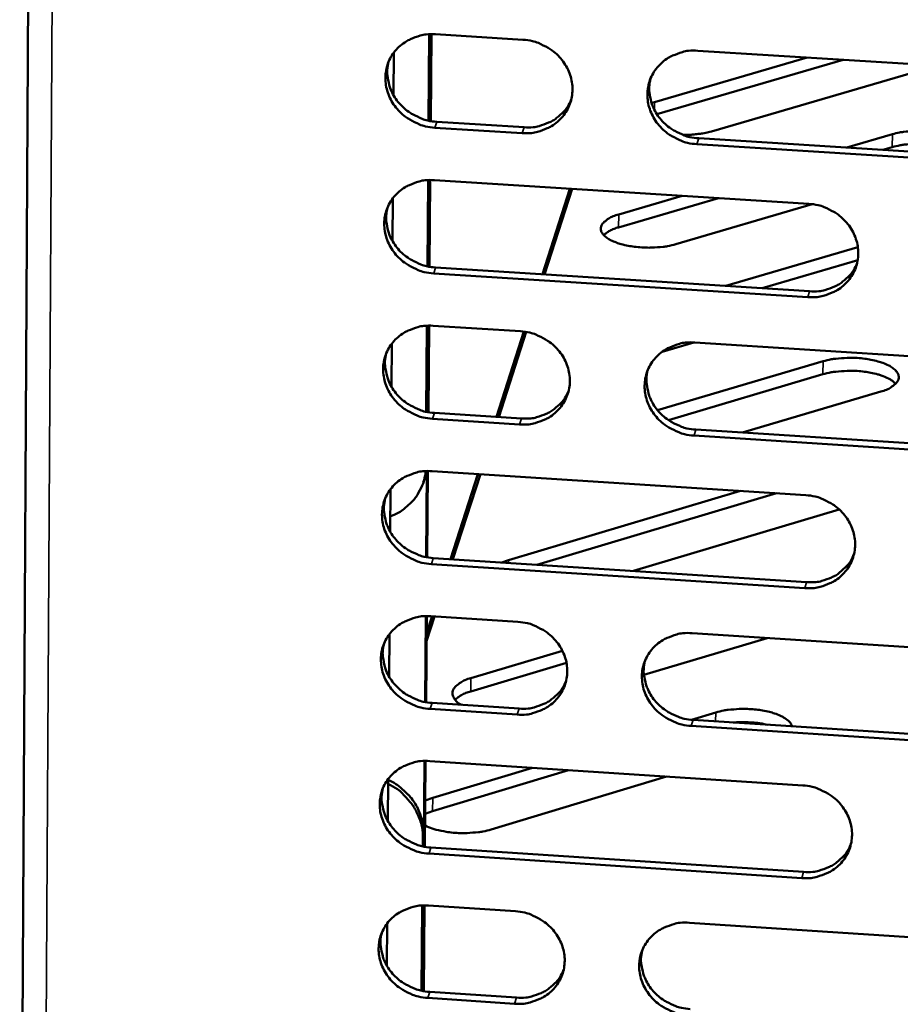
# Model space of a CAD drawing. Units: millimetres. Extents: x 65 to 5840, y 100 to 4100.
# Drawn here: x 5476 to 5519, y 3204 to 3252 of the extents above; entities that cross this region are included whole.
import ezdxf

# ---------------------------------------------------------------- set-up
doc = ezdxf.new("R2010")
doc.units = ezdxf.units.MM
doc.header["$LTSCALE"] = 20
doc.layers.add('Visible (ISO)', color=7, linetype='Continuous', lineweight=50)
doc.layers.add('Visible Narrow (ISO)', color=7, linetype='Continuous', lineweight=35)

msp = doc.modelspace()

# ---------------------------------------------------------------- linework, layer by layer
at = {"layer": 'Visible (ISO)'}
for p, q in [((5477.455, 3383.215), (5476.328, 3178.64)), ((5496.294, 3251.637), (5496.261, 3247.424)), ((5496.313, 3247.413), (5496.347, 3251.64)), ((5496.313, 3247.413), (5496.347, 3251.64)), ((5496.4, 3251.641), (5496.366, 3247.403)), ((5496.603, 3251.637), (5500.861, 3251.369)), ((5494.573, 3250.75), (5494.557, 3248.653)), ((5507.277, 3248.333), (5514.714, 3250.5)), ((5509.384, 3250.835), (5527.683, 3249.687)), ((5516.472, 3250.39), (5507.39, 3247.741)), ((5521.016, 3250.105), (5510.044, 3246.899)), ((5507.128, 3248.285), (5507.277, 3248.333)), ((5500.821, 3246.814), (5496.566, 3247.082)), ((5496.661, 3247.368), (5500.914, 3247.099)), ((5509.43, 3246.563), (5527.712, 3245.41)), ((5516.642, 3246.108), (5518.868, 3246.76)), ((5527.628, 3245.123), (5509.339, 3246.277)), ((5518.861, 3246.133), (5518.398, 3245.997)), ((5496.237, 3244.524), (5496.204, 3240.321)), ((5496.256, 3240.31), (5496.29, 3244.526)), ((5496.256, 3240.31), (5496.29, 3244.526)), ((5496.343, 3244.528), (5496.309, 3240.3)), ((5496.546, 3244.523), (5514.794, 3243.368)), ((5501.805, 3239.934), (5503.147, 3244.105)), ((5501.918, 3239.926), (5503.26, 3244.098)), ((5505.529, 3242.851), (5508.626, 3243.759)), ((5494.517, 3243.64), (5494.501, 3241.549)), ((5510.385, 3243.647), (5505.524, 3242.222)), ((5514.958, 3243.353), (5508.311, 3241.4)), ((5510.758, 3239.364), (5517.186, 3241.258)), ((5517.18, 3240.628), (5512.516, 3239.253)), ((5514.747, 3238.817), (5496.509, 3239.977)), ((5496.603, 3240.264), (5514.835, 3239.105)), ((5496.18, 3237.423), (5496.147, 3233.23)), ((5496.199, 3233.219), (5496.233, 3237.426)), ((5496.199, 3233.219), (5496.233, 3237.426)), ((5496.286, 3237.427), (5496.252, 3233.209)), ((5496.488, 3237.422), (5500.738, 3237.151)), ((5499.566, 3232.98), (5500.904, 3237.135)), ((5499.68, 3232.973), (5501.014, 3237.119)), ((5494.462, 3236.542), (5494.446, 3234.457)), ((5509.19, 3236.611), (5507.648, 3236.156)), ((5509.245, 3236.608), (5527.511, 3235.443)), ((5507.426, 3233.301), (5515.488, 3235.69)), ((5515.481, 3235.056), (5507.949, 3232.823)), ((5518.307, 3234.216), (5511.561, 3232.211)), ((5496.546, 3233.174), (5500.792, 3232.902)), ((5500.699, 3232.612), (5496.452, 3232.885)), ((5509.291, 3232.357), (5527.541, 3231.187)), ((5527.456, 3230.897), (5509.201, 3232.067)), ((5496.055, 3229.939), (5496.15, 3230.337)), ((5496.143, 3226.142), (5496.176, 3230.338)), ((5496.229, 3230.34), (5496.195, 3226.132)), ((5496.431, 3230.334), (5514.646, 3229.163)), ((5496.001, 3229.772), (5496.055, 3229.939)), ((5497.333, 3226.042), (5498.668, 3230.191)), ((5497.448, 3226.034), (5498.783, 3230.183)), ((5494.407, 3229.457), (5494.39, 3227.379)), ((5500.156, 3225.997), (5511.468, 3229.367)), ((5513.223, 3229.255), (5501.537, 3225.77)), ((5516.28, 3228.464), (5506.246, 3225.466)), ((5496.489, 3226.096), (5514.687, 3224.92)), ((5499.836, 3225.88), (5500.156, 3225.997)), ((5514.599, 3224.628), (5496.395, 3225.805)), ((5496.086, 3219.078), (5496.119, 3223.264)), ((5496.172, 3223.265), (5496.138, 3219.068)), ((5496.162, 3222.04), (5496.551, 3223.248)), ((5496.165, 3222.414), (5496.436, 3223.256)), ((5496.374, 3223.26), (5500.616, 3222.985)), ((5494.351, 3222.385), (5494.335, 3220.313)), ((5512.76, 3222.197), (5506.76, 3220.395)), ((5509.108, 3222.434), (5527.34, 3221.252)), ((5498.32, 3220.238), (5502.783, 3221.575)), ((5502.982, 3220.993), (5498.315, 3219.594)), ((5500.577, 3218.462), (5496.338, 3218.739)), ((5496.432, 3219.032), (5500.67, 3218.756)), ((5509.081, 3218.209), (5510.258, 3218.564)), ((5527.285, 3216.722), (5509.064, 3217.909)), ((5509.154, 3218.203), (5527.37, 3217.017)), ((5496.029, 3212.026), (5496.063, 3216.202)), ((5496.115, 3216.203), (5496.082, 3212.016)), ((5496.317, 3216.198), (5514.499, 3215.01)), ((5496.461, 3214.406), (5501.322, 3215.871)), ((5503.079, 3215.756), (5496.456, 3213.759)), ((5507.862, 3215.443), (5499.315, 3212.861)), ((5494.296, 3215.326), (5494.28, 3213.26)), ((5496.1, 3214.27), (5496.461, 3214.406)), ((5496.456, 3213.759), (5496.095, 3213.622)), ((5496.029, 3212.026), (5496.034, 3212.635)), ((5495.98, 3212.465), (5495.977, 3212.037)), ((5514.451, 3210.491), (5496.281, 3211.685)), ((5496.375, 3211.98), (5514.54, 3210.788)), ((5495.953, 3209.151), (5495.92, 3204.998)), ((5495.973, 3204.987), (5496.006, 3209.153)), ((5495.973, 3204.987), (5496.006, 3209.153)), ((5496.059, 3209.154), (5496.025, 3204.977)), ((5496.26, 3209.149), (5500.495, 3208.87)), ((5494.241, 3208.279), (5494.225, 3206.22)), ((5508.971, 3208.312), (5527.169, 3207.113)), ((5496.318, 3204.941), (5500.548, 3204.661)), ((5500.456, 3204.364), (5496.224, 3204.644))]:
    msp.add_line(p, q, dxfattribs=at)
at = {"layer": 'Visible (ISO)', "flags": 128}
for points in [[(5496.566, 3247.082, -0.036032), (5496.102, 3247.146, -0.056107), (5495.816, 3247.241, -0.016032), (5495.342, 3247.479, -0.035841), (5495.141, 3247.607, -0.03719), (5494.856, 3247.854, -0.036739), (5494.608, 3248.144, -0.039208), (5494.413, 3248.457, -0.038629), (5494.267, 3248.801, -0.041416), (5494.182, 3249.149, -0.040938), (5494.154, 3249.512, -0.0429), (5494.186, 3249.864, -0.042696), (5494.278, 3250.208, -0.042879), (5494.427, 3250.53, -0.043012), (5494.629, 3250.821, -0.041325), (5494.881, 3251.08, -0.041752), (5495.17, 3251.291, -0.039039), (5495.378, 3251.396, -0.017987), (5495.851, 3251.572, -0.058676), (5496.147, 3251.633, -0.038807), (5496.603, 3251.637)], [(5500.861, 3251.369, -0.036059), (5501.325, 3251.306, -0.056135), (5501.612, 3251.211, -0.016055), (5502.087, 3250.973, -0.035873), (5502.287, 3250.844, -0.037236), (5502.573, 3250.597, -0.036786), (5502.821, 3250.306, -0.039257), (5503.016, 3249.994, -0.038687), (5503.161, 3249.649, -0.041454), (5503.247, 3249.3, -0.040992), (5503.274, 3248.938, -0.042912), (5503.242, 3248.585, -0.042727), (5503.149, 3248.242, -0.042858), (5502.999, 3247.919, -0.043011), (5502.798, 3247.628, -0.041279), (5502.544, 3247.37, -0.041724), (5502.255, 3247.159, -0.038987), (5502.047, 3247.053, -0.017958), (5501.574, 3246.878, -0.058621), (5501.278, 3246.817, -0.03876), (5500.821, 3246.814)], [(5509.339, 3246.277, -0.036047), (5508.874, 3246.34, -0.056107), (5508.588, 3246.436, -0.016042), (5508.113, 3246.674, -0.035861), (5507.912, 3246.802, -0.037255), (5507.627, 3247.049, -0.036797), (5507.378, 3247.34, -0.039288), (5507.184, 3247.652, -0.038711), (5507.038, 3247.997, -0.041481), (5506.953, 3248.346, -0.041011), (5506.926, 3248.708, -0.042918), (5506.959, 3249.061, -0.042726), (5507.052, 3249.405, -0.042838), (5507.202, 3249.727, -0.042982), (5507.404, 3250.019, -0.041246), (5507.657, 3250.278, -0.041679), (5507.947, 3250.489, -0.03896), (5508.155, 3250.594, -0.017935), (5508.63, 3250.77, -0.058596), (5508.926, 3250.831, -0.038736), (5509.384, 3250.835)], [(5494.314, 3250.299, 0.039152), (5494.245, 3249.892, 0.060871), (5494.254, 3249.626, 0.018263), (5494.344, 3249.164, 0.039016), (5494.41, 3248.954, 0.036435), (5494.568, 3248.634, 0.036991), (5494.768, 3248.344, 0.034836), (5495.016, 3248.077, 0.035242), (5495.295, 3247.849, 0.034126), (5495.484, 3247.735, 0.014696), (5495.945, 3247.514, 0.054004), (5496.217, 3247.427, 0.034304), (5496.661, 3247.368)], [(5507.075, 3249.467, 0.038855), (5507.012, 3249.061, 0.060502), (5507.024, 3248.797, 0.018025), (5507.118, 3248.338, 0.038725), (5507.185, 3248.131, 0.036184), (5507.344, 3247.814, 0.036736), (5507.545, 3247.527, 0.034604), (5507.793, 3247.263, 0.035009), (5508.071, 3247.038, 0.033885), (5508.258, 3246.926, 0.014507), (5508.718, 3246.707, 0.053683), (5508.988, 3246.621, 0.034056), (5509.43, 3246.563)], [(5500.914, 3247.099, 0.037668), (5501.36, 3247.102, 0.057356), (5501.647, 3247.159, 0.017096), (5502.113, 3247.326, 0.037863), (5502.314, 3247.424, 0.040497), (5502.5, 3247.554, 0.019377), (5502.853, 3247.871, 0.06251), (5503.024, 3248.083, 0.040585), (5503.214, 3248.457)], [(5510.044, 3246.899, -0.012456), (5509.767, 3246.829, -0.023695), (5509.619, 3246.803, -0.002358), (5509.398, 3246.775, -0.00207), (5509.146, 3246.746, -0.020799), (5508.968, 3246.733, -0.011678), (5508.65, 3246.732)], [(5518.868, 3246.76, -0.015155), (5519.223, 3246.847, -0.028351), (5519.416, 3246.876, -0.003498), (5519.911, 3246.92, -0.014647), (5520.03, 3246.926, -0.013495), (5520.345, 3246.925, -0.013373), (5520.663, 3246.906, -0.015186), (5520.95, 3246.873, -0.013809), (5521.264, 3246.818, -0.019513), (5521.504, 3246.76, -0.016268), (5521.786, 3246.669, -0.029002), (5521.971, 3246.59, -0.02344), (5522.188, 3246.47, -0.0492), (5522.322, 3246.368, -0.047428), (5522.438, 3246.237, -0.081746), (5522.487, 3246.142, -0.055654), (5522.517, 3245.988, -0.118152), (5522.499, 3245.874, -0.087436), (5522.417, 3245.744)], [(5522.302, 3245.751, 0.024631), (5522.066, 3245.913, 0.04688), (5521.93, 3245.979, 0.008943), (5521.556, 3246.114, 0.023155), (5521.408, 3246.156, 0.014964), (5521.077, 3246.225, 0.016991), (5520.782, 3246.267, 0.014157), (5520.441, 3246.293, 0.014526), (5520.109, 3246.3, 0.015385), (5519.975, 3246.295, 0.003901), (5519.449, 3246.254, 0.029725), (5519.241, 3246.224, 0.015989), (5518.861, 3246.133)], [(5496.509, 3239.977, -0.035994), (5496.045, 3240.041, -0.056057), (5495.76, 3240.136, -0.016005), (5495.285, 3240.374, -0.035802), (5495.085, 3240.502, -0.03717), (5494.8, 3240.748, -0.036712), (5494.552, 3241.038, -0.039213), (5494.358, 3241.35, -0.038627), (5494.212, 3241.694, -0.041448), (5494.126, 3242.042, -0.040965), (5494.099, 3242.403, -0.042948), (5494.131, 3242.755, -0.042743), (5494.223, 3243.098, -0.042922), (5494.372, 3243.42, -0.043057), (5494.573, 3243.71, -0.041342), (5494.826, 3243.968, -0.041775), (5495.114, 3244.179, -0.039026), (5495.322, 3244.284, -0.017975), (5495.794, 3244.459, -0.058647), (5496.09, 3244.52, -0.038792), (5496.546, 3244.523)], [(5514.794, 3243.368, -0.036039), (5515.259, 3243.305, -0.056087), (5515.546, 3243.209, -0.016038), (5516.021, 3242.971, -0.035856), (5516.222, 3242.843, -0.037288), (5516.507, 3242.595, -0.036824), (5516.755, 3242.305, -0.03935), (5516.949, 3241.992, -0.038774), (5517.095, 3241.648, -0.041557), (5517.18, 3241.3, -0.041099), (5517.206, 3240.938, -0.04298), (5517.173, 3240.585, -0.042808), (5517.08, 3240.242, -0.042855), (5516.929, 3239.92, -0.043024), (5516.727, 3239.629, -0.041209), (5516.473, 3239.371, -0.041668), (5516.183, 3239.16, -0.038886), (5515.975, 3239.056, -0.01789), (5515.5, 3238.881, -0.058505), (5515.204, 3238.82, -0.038666), (5514.747, 3238.817)], [(5494.257, 3243.185, 0.0391), (5494.19, 3242.779, 0.060818), (5494.2, 3242.514, 0.018222), (5494.29, 3242.054, 0.038962), (5494.357, 3241.845, 0.036357), (5494.515, 3241.526, 0.036919), (5494.715, 3241.237, 0.034747), (5494.962, 3240.971, 0.035156), (5495.241, 3240.744, 0.034032), (5495.429, 3240.631, 0.014628), (5495.89, 3240.41, 0.053886), (5496.16, 3240.324, 0.034211), (5496.603, 3240.264)], [(5508.311, 3241.4, -0.016597), (5507.91, 3241.304, -0.030676), (5507.69, 3241.273, -0.00421), (5507.14, 3241.235, -0.015917), (5506.994, 3241.23, -0.015403), (5506.648, 3241.241, -0.014782), (5506.29, 3241.275, -0.018608), (5505.992, 3241.323, -0.015967), (5505.648, 3241.403, -0.026583), (5505.415, 3241.479, -0.021093), (5505.131, 3241.602, -0.045086), (5504.956, 3241.707, -0.041886), (5504.789, 3241.852, -0.080994), (5504.695, 3241.987, -0.091023), (5504.656, 3242.129, -0.098968), (5504.672, 3242.269, -0.090604), (5504.744, 3242.405, -0.052293), (5504.825, 3242.487, -0.021766), (5505.045, 3242.654, -0.054342), (5505.251, 3242.765, -0.043594), (5505.529, 3242.851)], [(5505.524, 3242.222, 0.034289), (5505.302, 3242.152, 0.034289), (5505.093, 3242.053, 0.026847), (5504.939, 3241.956, 0.026847), (5504.797, 3241.843)], [(5514.835, 3239.105, 0.038138), (5515.287, 3239.108, 0.057895), (5515.579, 3239.166, 0.017471), (5516.05, 3239.337, 0.038342), (5516.255, 3239.439, 0.041071), (5516.443, 3239.573, 0.019857), (5516.797, 3239.896, 0.063225), (5516.968, 3240.115, 0.041168), (5517.155, 3240.496)], [(5496.452, 3232.885, -0.035957), (5495.989, 3232.949, -0.056008), (5495.703, 3233.044, -0.015978), (5495.229, 3233.281, -0.035763), (5495.029, 3233.409, -0.03715), (5494.745, 3233.656, -0.036686), (5494.497, 3233.945, -0.039218), (5494.303, 3234.256, -0.038625), (5494.157, 3234.599, -0.04148), (5494.071, 3234.947, -0.040992), (5494.044, 3235.308, -0.042997), (5494.076, 3235.659, -0.04279), (5494.168, 3236.001, -0.042965), (5494.317, 3236.322, -0.043103), (5494.518, 3236.612, -0.041359), (5494.77, 3236.87, -0.041797), (5495.058, 3237.08, -0.039013), (5495.265, 3237.184, -0.017963), (5495.737, 3237.359, -0.058618), (5496.033, 3237.419, -0.038777), (5496.488, 3237.422)], [(5500.738, 3237.151, -0.035985), (5501.202, 3237.087, -0.056037), (5501.488, 3236.992, -0.016001), (5501.962, 3236.754, -0.035794), (5502.162, 3236.626, -0.037197), (5502.447, 3236.379, -0.036734), (5502.695, 3236.09, -0.039267), (5502.889, 3235.778, -0.038683), (5503.035, 3235.435, -0.041518), (5503.12, 3235.087, -0.041046), (5503.147, 3234.726, -0.043009), (5503.115, 3234.374, -0.042822), (5503.022, 3234.032, -0.042943), (5502.873, 3233.711, -0.043102), (5502.672, 3233.421, -0.041313), (5502.419, 3233.164, -0.04177), (5502.13, 3232.954, -0.03896), (5501.923, 3232.849, -0.017935), (5501.45, 3232.675, -0.058563), (5501.154, 3232.615, -0.03873), (5500.699, 3232.612)], [(5509.201, 3232.067, -0.035972), (5508.737, 3232.131, -0.056009), (5508.451, 3232.226, -0.015988), (5507.977, 3232.464, -0.035783), (5507.777, 3232.592, -0.037215), (5507.492, 3232.839, -0.036744), (5507.244, 3233.129, -0.039298), (5507.05, 3233.44, -0.038706), (5506.905, 3233.783, -0.041545), (5506.819, 3234.131, -0.041066), (5506.792, 3234.493, -0.043015), (5506.825, 3234.844, -0.042821), (5506.918, 3235.187, -0.042924), (5507.067, 3235.508, -0.043073), (5507.269, 3235.798, -0.041279), (5507.522, 3236.055, -0.041725), (5507.812, 3236.266, -0.038933), (5508.019, 3236.37, -0.017912), (5508.493, 3236.545, -0.058539), (5508.789, 3236.605, -0.038706), (5509.245, 3236.608)], [(5494.2, 3236.084, 0.039048), (5494.135, 3235.679, 0.060766), (5494.145, 3235.415, 0.018181), (5494.236, 3234.957, 0.038909), (5494.303, 3234.749, 0.036279), (5494.462, 3234.431, 0.036847), (5494.661, 3234.143, 0.034659), (5494.909, 3233.878, 0.035072), (5495.187, 3233.653, 0.033939), (5495.374, 3233.539, 0.01456), (5495.834, 3233.32, 0.05377), (5496.104, 3233.233, 0.034119), (5496.546, 3233.174)], [(5515.488, 3235.69, -0.016728), (5515.89, 3235.787, -0.030904), (5516.111, 3235.818, -0.004268), (5516.664, 3235.858, -0.016044), (5516.811, 3235.862, -0.015461), (5517.159, 3235.851, -0.014868), (5517.52, 3235.817, -0.018609), (5517.821, 3235.768, -0.016013), (5518.167, 3235.687, -0.026448), (5518.404, 3235.61, -0.021025), (5518.691, 3235.486, -0.044568), (5518.869, 3235.379, -0.041103), (5519.039, 3235.232, -0.079802), (5519.136, 3235.095, -0.089408), (5519.177, 3234.951, -0.098817), (5519.164, 3234.808, -0.090979), (5519.093, 3234.67, -0.053468), (5519.013, 3234.586, -0.022286), (5518.793, 3234.417, -0.055161), (5518.587, 3234.303, -0.044376), (5518.307, 3234.216)], [(5506.939, 3235.241, 0.038756), (5506.878, 3234.837, 0.060402), (5506.891, 3234.575, 0.017946), (5506.987, 3234.12, 0.038622), (5507.055, 3233.914, 0.036032), (5507.214, 3233.599, 0.036596), (5507.415, 3233.315, 0.03443), (5507.662, 3233.053, 0.034844), (5507.939, 3232.83, 0.033702), (5508.125, 3232.719, 0.014374), (5508.584, 3232.501, 0.053453), (5508.852, 3232.416, 0.033876), (5509.291, 3232.357)], [(5519.032, 3234.597, 0.028489), (5518.814, 3234.777, 0.0539), (5518.684, 3234.851, 0.011773), (5518.325, 3235, 0.026472), (5518.161, 3235.053, 0.016028), (5517.815, 3235.134, 0.018626), (5517.513, 3235.183, 0.014881), (5517.153, 3235.217, 0.015474), (5516.805, 3235.228, 0.016057), (5516.657, 3235.224, 0.004275), (5516.105, 3235.184, 0.030926), (5515.883, 3235.153, 0.016741), (5515.481, 3235.056)], [(5500.792, 3232.902, 0.037754), (5501.238, 3232.904, 0.057434), (5501.526, 3232.961, 0.017164), (5501.992, 3233.127, 0.037955), (5502.193, 3233.226, 0.04067), (5502.379, 3233.356, 0.019521), (5502.731, 3233.672, 0.062743), (5502.902, 3233.885, 0.040762), (5503.091, 3234.259)], [(5496.395, 3225.805, -0.03592), (5495.932, 3225.869, -0.055959), (5495.647, 3225.964, -0.015951), (5495.173, 3226.202, -0.035724), (5494.974, 3226.329, -0.03713), (5494.689, 3226.576, -0.03666), (5494.441, 3226.865, -0.039223), (5494.248, 3227.176, -0.038623), (5494.102, 3227.518, -0.041512), (5494.017, 3227.865, -0.041019), (5493.989, 3228.225, -0.043045), (5494.021, 3228.576, -0.042838), (5494.113, 3228.918, -0.043007), (5494.262, 3229.238, -0.043148), (5494.462, 3229.527, -0.041376), (5494.714, 3229.784, -0.04182), (5495.002, 3229.993, -0.038999), (5495.209, 3230.098, -0.017952), (5495.681, 3230.272, -0.058589), (5495.976, 3230.332, -0.038762), (5496.431, 3230.334)], [(5496.115, 3230.335, -0.036078), (5496.045, 3229.896, -0.05646), (5495.949, 3229.628, -0.015718), (5495.712, 3229.18, -0.036219), (5495.589, 3228.997, -0.034999), (5495.442, 3228.834, -0.014748), (5495.059, 3228.486, -0.054056), (5494.815, 3228.319, -0.034754), (5494.396, 3228.131)], [(5494.143, 3228.996, 0.038998), (5494.079, 3228.593, 0.060715), (5494.09, 3228.33, 0.018141), (5494.183, 3227.873, 0.038857), (5494.25, 3227.665, 0.036203), (5494.408, 3227.348, 0.036776), (5494.608, 3227.062, 0.034571), (5494.855, 3226.798, 0.034989), (5495.133, 3226.574, 0.033847), (5495.32, 3226.461, 0.014493), (5495.779, 3226.242, 0.053654), (5496.048, 3226.156, 0.034028), (5496.489, 3226.096)], [(5514.646, 3229.163, -0.035964), (5515.11, 3229.099, -0.055988), (5515.396, 3229.004, -0.015984), (5515.871, 3228.766, -0.035777), (5516.071, 3228.638, -0.037248), (5516.356, 3228.391, -0.036771), (5516.604, 3228.101, -0.03936), (5516.797, 3227.79, -0.03877), (5516.942, 3227.447, -0.041622), (5517.027, 3227.099, -0.041154), (5517.054, 3226.738, -0.043077), (5517.021, 3226.387, -0.042903), (5516.927, 3226.045, -0.04294), (5516.777, 3225.725, -0.043114), (5516.575, 3225.436, -0.041242), (5516.322, 3225.178, -0.041713), (5516.032, 3224.969, -0.038859), (5515.825, 3224.865, -0.017866), (5515.351, 3224.691, -0.058448), (5515.055, 3224.631, -0.038636), (5514.599, 3224.628)], [(5514.687, 3224.92, 0.038214), (5515.139, 3224.923, 0.057961), (5515.432, 3224.981, 0.017532), (5515.902, 3225.152, 0.038424), (5516.107, 3225.253, 0.041234), (5516.296, 3225.388, 0.019994), (5516.649, 3225.711, 0.063448), (5516.819, 3225.929, 0.041337), (5517.005, 3226.31)], [(5496.338, 3218.739, -0.035883), (5495.875, 3218.803, -0.05591), (5495.59, 3218.898, -0.015924), (5495.117, 3219.135, -0.035685), (5494.918, 3219.263, -0.037111), (5494.634, 3219.509, -0.036634), (5494.386, 3219.797, -0.039228), (5494.193, 3220.108, -0.038621), (5494.047, 3220.45, -0.041544), (5493.962, 3220.796, -0.041046), (5493.934, 3221.156, -0.043094), (5493.966, 3221.506, -0.042885), (5494.058, 3221.847, -0.04305), (5494.206, 3222.166, -0.043193), (5494.407, 3222.455, -0.041392), (5494.659, 3222.711, -0.041843), (5494.947, 3222.92, -0.038986), (5495.153, 3223.024, -0.01794), (5495.625, 3223.197, -0.05856), (5495.92, 3223.257, -0.038747), (5496.374, 3223.26)], [(5500.616, 3222.985, -0.03591), (5501.079, 3222.92, -0.055939), (5501.364, 3222.825, -0.015947), (5501.838, 3222.588, -0.035716), (5502.038, 3222.46, -0.037157), (5502.322, 3222.214, -0.036681), (5502.57, 3221.925, -0.039277), (5502.763, 3221.614, -0.038679), (5502.909, 3221.272, -0.041582), (5502.994, 3220.925, -0.0411), (5503.021, 3220.565, -0.043106), (5502.988, 3220.215, -0.042917), (5502.896, 3219.874, -0.043028), (5502.747, 3219.555, -0.043193), (5502.546, 3219.266, -0.041346), (5502.294, 3219.01, -0.041815), (5502.005, 3218.801, -0.038933), (5501.799, 3218.697, -0.017911), (5501.327, 3218.524, -0.058506), (5501.032, 3218.465, -0.038699), (5500.577, 3218.462)], [(5509.064, 3217.909, -0.035898), (5508.601, 3217.974, -0.055911), (5508.315, 3218.069, -0.015934), (5507.841, 3218.307, -0.035705), (5507.642, 3218.434, -0.037175), (5507.358, 3218.68, -0.036692), (5507.11, 3218.969, -0.039308), (5506.916, 3219.28, -0.038702), (5506.771, 3219.622, -0.041609), (5506.686, 3219.969, -0.04112), (5506.659, 3220.329, -0.043112), (5506.692, 3220.679, -0.042916), (5506.785, 3221.02, -0.043009), (5506.934, 3221.34, -0.043163), (5507.135, 3221.629, -0.041313), (5507.388, 3221.885, -0.04177), (5507.677, 3222.094, -0.038906), (5507.884, 3222.198, -0.017888), (5508.356, 3222.372, -0.058481), (5508.652, 3222.432, -0.038676), (5509.108, 3222.434)], [(5494.087, 3221.922, 0.038948), (5494.024, 3221.519, 0.060665), (5494.036, 3221.257, 0.018101), (5494.129, 3220.802, 0.038805), (5494.197, 3220.595, 0.036127), (5494.355, 3220.279, 0.036706), (5494.555, 3219.995, 0.034485), (5494.802, 3219.731, 0.034906), (5495.079, 3219.508, 0.033756), (5495.265, 3219.396, 0.014427), (5495.724, 3219.177, 0.05354), (5495.992, 3219.091, 0.033938), (5496.432, 3219.032)], [(5506.802, 3221.067, 0.038659), (5506.745, 3220.666, 0.060305), (5506.759, 3220.406, 0.017869), (5506.856, 3219.953, 0.038521), (5506.925, 3219.749, 0.035883), (5507.084, 3219.437, 0.036459), (5507.285, 3219.155, 0.03426), (5507.531, 3218.894, 0.034681), (5507.808, 3218.673, 0.033522), (5507.993, 3218.563, 0.014245), (5508.449, 3218.347, 0.053228), (5508.716, 3218.262, 0.033699), (5509.154, 3218.203)], [(5497.878, 3218.938, -0.07217), (5497.677, 3219.053, -0.084101), (5497.543, 3219.2, -0.041022), (5497.441, 3219.391, -0.08984), (5497.418, 3219.488, -0.094681), (5497.439, 3219.634, -0.087079), (5497.516, 3219.775, -0.050334), (5497.6, 3219.86, -0.02113), (5497.827, 3220.033, -0.053991), (5498.035, 3220.147, -0.042812), (5498.32, 3220.238)], [(5500.67, 3218.756, 0.037835), (5501.116, 3218.757, 0.057507), (5501.404, 3218.814, 0.017229), (5501.87, 3218.981, 0.038042), (5502.072, 3219.079, 0.040837), (5502.258, 3219.21, 0.01966), (5502.609, 3219.526, 0.062971), (5502.779, 3219.739, 0.040935), (5502.967, 3220.113)], [(5498.315, 3219.594, 0.035882), (5498.082, 3219.519, 0.035882), (5497.862, 3219.412, 0.028046), (5497.702, 3219.307, 0.028046), (5497.556, 3219.185)], [(5510.258, 3218.564, -0.016401), (5510.649, 3218.66, -0.030364), (5510.864, 3218.693, -0.004085), (5511.403, 3218.736, -0.015792), (5511.543, 3218.742, -0.014949), (5511.885, 3218.735, -0.01457), (5512.236, 3218.707, -0.01745), (5512.539, 3218.663, -0.015421), (5512.879, 3218.59, -0.023652), (5513.124, 3218.518, -0.019198), (5513.416, 3218.403, -0.037535), (5513.567, 3218.323, -0.022508), (5513.8, 3218.162, -0.075416), (5513.883, 3218.075, -0.04158), (5513.994, 3217.888)], [(5512.787, 3217.966, 0.01297), (5512.439, 3218.036, 0.024054), (5512.25, 3218.06, 0.002556), (5511.97, 3218.079, 0.002436), (5511.677, 3218.097, 0.022919), (5511.473, 3218.099, 0.012662), (5511.105, 3218.076)], [(5496.281, 3211.685, -0.035846), (5495.819, 3211.749, -0.055861), (5495.534, 3211.844, -0.015898), (5495.061, 3212.082, -0.035646), (5494.862, 3212.209, -0.037091), (5494.579, 3212.455, -0.036608), (5494.331, 3212.743, -0.039233), (5494.138, 3213.053, -0.038619), (5493.992, 3213.394, -0.041576), (5493.907, 3213.74, -0.041073), (5493.879, 3214.099, -0.043142), (5493.911, 3214.448, -0.042933), (5494.003, 3214.789, -0.043093), (5494.151, 3215.108, -0.043239), (5494.352, 3215.395, -0.041409), (5494.604, 3215.651, -0.041865), (5494.891, 3215.86, -0.038972), (5495.097, 3215.963, -0.017928), (5495.568, 3216.136, -0.058532), (5495.863, 3216.196, -0.038732), (5496.317, 3216.198)], [(5494.295, 3215.086, -0.033306), (5494.739, 3214.824, -0.052213), (5494.991, 3214.611, -0.013862), (5495.384, 3214.176, -0.033306), (5495.53, 3213.981, -0.035606), (5495.649, 3213.763, -0.015713), (5495.868, 3213.246, -0.056829), (5495.946, 3212.95, -0.035797), (5495.98, 3212.465)], [(5496.034, 3212.635, 0.029481), (5496.012, 3213.034, 0.048456), (5495.961, 3213.272, 0.011121), (5495.807, 3213.721, 0.029407), (5495.735, 3213.886, 0.027728), (5495.566, 3214.177, 0.028155), (5495.368, 3214.444, 0.026769), (5495.248, 3214.574, 0.009407), (5494.88, 3214.918, 0.043918), (5494.671, 3215.075, 0.026809), (5494.296, 3215.282)], [(5514.499, 3215.01, -0.03589), (5514.962, 3214.945, -0.05589), (5515.248, 3214.85, -0.01593), (5515.721, 3214.612, -0.035699), (5515.921, 3214.485, -0.037208), (5516.205, 3214.239, -0.036719), (5516.453, 3213.949, -0.039369), (5516.646, 3213.639, -0.038765), (5516.791, 3213.297, -0.041686), (5516.875, 3212.951, -0.041208), (5516.902, 3212.591, -0.043174), (5516.869, 3212.241, -0.042998), (5516.776, 3211.9, -0.043025), (5516.626, 3211.581, -0.043205), (5516.424, 3211.293, -0.041275), (5516.171, 3211.037, -0.041757), (5515.882, 3210.829, -0.038832), (5515.675, 3210.725, -0.017843), (5515.202, 3210.553, -0.05839), (5514.907, 3210.493, -0.038606), (5514.451, 3210.491)], [(5494.031, 3214.86, 0.038898), (5493.969, 3214.458, 0.060615), (5493.982, 3214.197, 0.018061), (5494.076, 3213.743, 0.038753), (5494.143, 3213.538, 0.036051), (5494.302, 3213.223, 0.036637), (5494.502, 3212.94, 0.034399), (5494.748, 3212.677, 0.034824), (5495.025, 3212.455, 0.033665), (5495.211, 3212.343, 0.014361), (5495.668, 3212.125, 0.053426), (5495.936, 3212.04, 0.033849), (5496.375, 3211.98)], [(5499.315, 3212.861, -0.016755), (5498.912, 3212.762, -0.030903), (5498.689, 3212.729, -0.004265), (5498.135, 3212.686, -0.016107), (5497.988, 3212.681, -0.015479), (5497.639, 3212.69, -0.014958), (5497.278, 3212.722, -0.01839), (5497.125, 3212.746, -0.005562), (5496.625, 3212.848, -0.036039), (5496.434, 3212.904, -0.019208), (5496.09, 3213.048)], [(5514.54, 3210.788, 0.038286), (5514.992, 3210.789, 0.058022), (5515.285, 3210.847, 0.017589), (5515.755, 3211.018, 0.038502), (5515.96, 3211.119, 0.041393), (5516.15, 3211.254, 0.020128), (5516.501, 3211.577, 0.063665), (5516.671, 3211.795, 0.041501), (5516.856, 3212.176)], [(5496.224, 3204.644, -0.035809), (5495.762, 3204.709, -0.055813), (5495.478, 3204.804, -0.015871), (5495.006, 3205.041, -0.035608), (5494.807, 3205.168, -0.037071), (5494.523, 3205.413, -0.036582), (5494.276, 3205.701, -0.039238), (5494.083, 3206.011, -0.038617), (5493.938, 3206.352, -0.041607), (5493.852, 3206.697, -0.0411), (5493.825, 3207.055, -0.043191), (5493.857, 3207.404, -0.04298), (5493.948, 3207.744, -0.043135), (5494.097, 3208.062, -0.043284), (5494.297, 3208.349, -0.041425), (5494.548, 3208.604, -0.041887), (5494.836, 3208.812, -0.038958), (5495.042, 3208.915, -0.017916), (5495.512, 3209.088, -0.058503), (5495.807, 3209.147, -0.038716), (5496.26, 3209.149)], [(5500.495, 3208.87, -0.035836), (5500.957, 3208.805, -0.055841), (5501.241, 3208.71, -0.015893), (5501.714, 3208.473, -0.035639), (5501.913, 3208.346, -0.037117), (5502.197, 3208.1, -0.036629), (5502.445, 3207.812, -0.039287), (5502.638, 3207.502, -0.038674), (5502.783, 3207.161, -0.041646), (5502.868, 3206.815, -0.041154), (5502.895, 3206.456, -0.043203), (5502.863, 3206.108, -0.043012), (5502.77, 3205.768, -0.043114), (5502.622, 3205.45, -0.043283), (5502.421, 3205.163, -0.041379), (5502.169, 3204.907, -0.04186), (5501.881, 3204.7, -0.038906), (5501.675, 3204.597, -0.017887), (5501.204, 3204.425, -0.058448), (5500.909, 3204.366, -0.038669), (5500.456, 3204.364)], [(5508.927, 3203.803, -0.035824), (5508.464, 3203.868, -0.055813), (5508.18, 3203.963, -0.01588), (5507.707, 3204.201, -0.035627), (5507.508, 3204.328, -0.037136), (5507.224, 3204.573, -0.03664), (5506.977, 3204.862, -0.039318), (5506.783, 3205.171, -0.038698), (5506.639, 3205.512, -0.041673), (5506.554, 3205.858, -0.041174), (5506.527, 3206.217, -0.043209), (5506.559, 3206.566, -0.043011), (5506.652, 3206.905, -0.043094), (5506.801, 3207.224, -0.043254), (5507.002, 3207.511, -0.041345), (5507.254, 3207.767, -0.041815), (5507.542, 3207.975, -0.038879), (5507.749, 3208.078, -0.017865), (5508.221, 3208.25, -0.058424), (5508.516, 3208.31, -0.038645), (5508.971, 3208.312)], [(5493.975, 3207.811, 0.038849), (5493.914, 3207.411, 0.060566), (5493.927, 3207.151, 0.018023), (5494.022, 3206.698, 0.038702), (5494.09, 3206.494, 0.035977), (5494.249, 3206.18, 0.036568), (5494.449, 3205.898, 0.034314), (5494.695, 3205.636, 0.034743), (5494.971, 3205.414, 0.033576), (5495.156, 3205.304, 0.014296), (5495.613, 3205.086, 0.053313), (5495.88, 3205.001, 0.03376), (5496.318, 3204.941)], [(5506.667, 3206.945, 0.038564), (5506.612, 3206.546, 0.060209), (5506.627, 3206.288, 0.017794), (5506.726, 3205.838, 0.038422), (5506.795, 3205.636, 0.035737), (5506.955, 3205.326, 0.036324), (5507.155, 3205.046, 0.034092), (5507.401, 3204.788, 0.034522), (5507.677, 3204.569, 0.033346), (5507.86, 3204.459, 0.014118), (5508.316, 3204.244, 0.053006), (5508.581, 3204.16, 0.033525), (5509.017, 3204.101)], [(5500.548, 3204.661, 0.037912), (5500.994, 3204.663, 0.057574), (5501.283, 3204.719, 0.017289), (5501.749, 3204.885, 0.038125), (5501.951, 3204.984, 0.041), (5502.137, 3205.115, 0.019796), (5502.488, 3205.431, 0.063193), (5502.657, 3205.644, 0.041103), (5502.844, 3206.017)]]:
    msp.add_lwpolyline(points, format="xyb", dxfattribs=at)
at = {"layer": 'Visible Narrow (ISO)'}
for p, q in [((5478.634, 3382.171), (5477.482, 3178.621)), ((5507.277, 3248.333), (5507.273, 3247.941)), ((5496.566, 3247.082), (5496.661, 3247.368)), ((5500.821, 3246.814), (5500.914, 3247.099)), ((5509.339, 3246.277), (5509.43, 3246.563)), ((5518.868, 3246.76), (5518.861, 3246.133)), ((5505.529, 3242.851), (5505.524, 3242.222)), ((5517.188, 3241.242), (5517.181, 3240.636)), ((5496.509, 3239.977), (5496.603, 3240.264)), ((5514.747, 3238.817), (5514.835, 3239.105)), ((5515.488, 3235.69), (5515.481, 3235.056)), ((5496.452, 3232.885), (5496.546, 3233.174)), ((5500.699, 3232.612), (5500.792, 3232.902)), ((5509.201, 3232.067), (5509.291, 3232.357)), ((5496.395, 3225.805), (5496.489, 3226.096)), ((5500.156, 3225.997), (5500.155, 3225.86)), ((5514.599, 3224.628), (5514.687, 3224.92)), ((5498.32, 3220.238), (5498.315, 3219.594)), ((5496.338, 3218.739), (5496.432, 3219.032)), ((5500.577, 3218.462), (5500.67, 3218.756)), ((5510.258, 3218.564), (5510.254, 3218.132)), ((5509.064, 3217.909), (5509.154, 3218.203)), ((5496.461, 3214.406), (5496.456, 3213.759)), ((5495.98, 3212.465), (5496.034, 3212.635)), ((5496.281, 3211.685), (5496.375, 3211.98)), ((5514.451, 3210.491), (5514.54, 3210.788)), ((5496.224, 3204.644), (5496.318, 3204.941)), ((5500.456, 3204.364), (5500.548, 3204.661))]:
    msp.add_line(p, q, dxfattribs=at)

doc.saveas('drawing.dxf')
